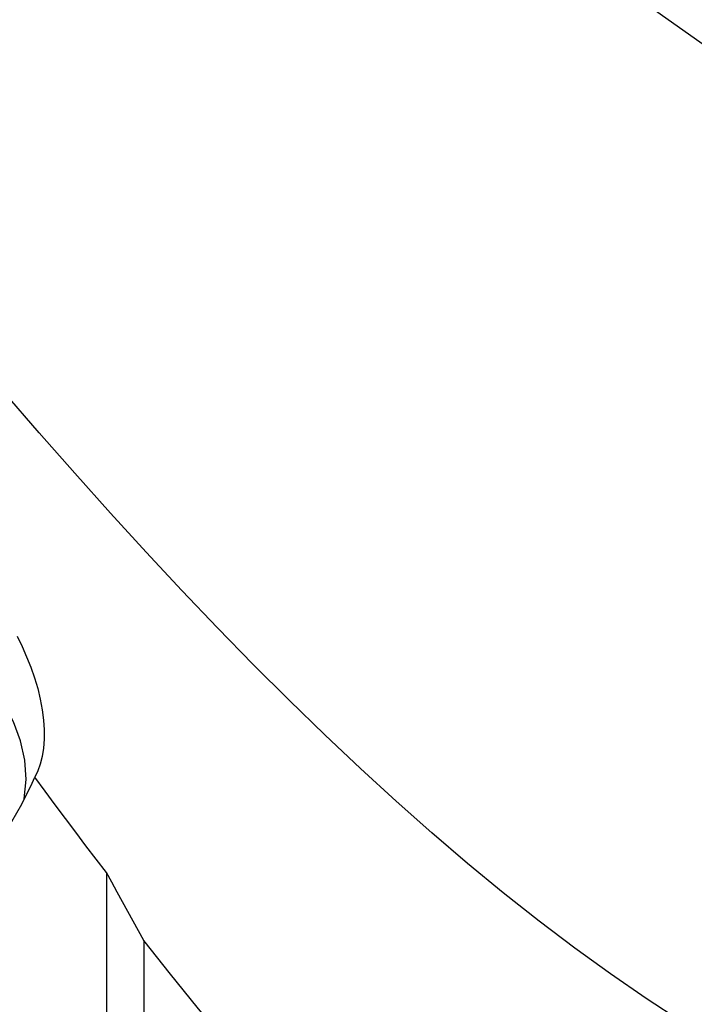
# Model space of a CAD drawing. Extents: x -29 to 94, y -36 to 74.
# Drawn here: x 51 to 60, y -16 to -3 of the extents above; entities that cross this region are included whole.
import ezdxf

# ---------------------------------------------------------------- set-up
doc = ezdxf.new("R2010")
doc.units = 0
doc.header["$MEASUREMENT"] = 0
doc.layers.add('1', color=4, linetype='CONTINUOUS')

msp = doc.modelspace()

# ---------------------------------------------------------------- linework, layer by layer
at = {"layer": '1'}
for p, q in [((52.459172, -13.940536), (52.459172, -18.560516)), ((52.959172, -14.850155), (52.959172, -19.023106))]:
    msp.add_line(p, q, dxfattribs=at)
for points in [[(57.513571, -0.558571, 0), (57.974698, -0.963671, 0), (58.447823, -1.35201, 0), (58.930527, -1.726964, 0), (59.420481, -2.091791, 0), (59.916066, -2.448751, 0), (60.416019, -2.799607, 0), (60.919151, -3.146022, 0), (61.424707, -3.48905, 0), (61.931722, -3.83004, 0), (62.439175, -4.170418, 0), (62.946382, -4.51114, 0), (63.453001, -4.852682, 0), (63.958689, -5.195527, 0)], [(60.175708, -15.942332, 0), (59.696836, -15.629332, 0), (59.217965, -15.299209, 0), (58.739094, -14.952506, 0), (58.260222, -14.589618, 0), (57.781351, -14.210629, 0), (57.30248, -13.815962, 0), (56.823608, -13.406233, 0), (56.344737, -12.982034, 0), (55.865865, -12.543651, 0), (55.386994, -12.091403, 0), (54.908123, -11.62586, 0), (54.429251, -11.147711, 0), (53.95038, -10.657542, 0), (53.471509, -10.15562, 0), (52.992637, -9.642455, 0), (52.513766, -9.118761, 0), (52.034895, -8.585251, 0), (51.556023, -8.04239, 0), (51.077152, -7.490622, 0)], [(51.358397, -12.950488, 0), (51.381751, -12.693468, 0), (51.365252, -12.432827, 0), (51.30922, -12.173587, 0), (51.214733, -11.920744, 0), (51.083613, -11.67917, 0), (50.918387, -11.453522, 0), (50.722238, -11.248147, 0), (50.498946, -11.067003, 0), (50.252816, -10.913582, 0), (49.988589, -10.79084, 0), (49.711358, -10.701143, 0), (49.426466, -10.646218, 0), (49.139403, -10.627125, 0), (48.855701, -10.644231, 0), (48.580827, -10.697206, 0), (48.320078, -10.785031, 0), (48.07848, -10.906012, 0), (47.860688, -11.057818, 0), (47.670899, -11.237523, 0)], [(51.261018, -10.771878, 0), (51.32773, -10.906856, 0), (51.389756, -11.045824, 0), (51.446149, -11.187579, 0), (51.495761, -11.330233, 0), (51.538058, -11.473167, 0), (51.572744, -11.61653, 0), (51.598896, -11.7575, 0), (51.616103, -11.893986, 0), (51.624387, -12.025939, 0), (51.623727, -12.152843, 0), (51.614316, -12.271975, 0), (51.596656, -12.382458, 0), (51.571116, -12.484718, 0), (51.53845, -12.577727, 0), (51.499557, -12.660873, 0)], [(50.530414, -14.11602, 0), (50.625854, -14.0167, 0), (50.717044, -13.914785, 0), (50.804334, -13.810437, 0), (50.888054, -13.703808, 0), (50.968404, -13.594984, 0), (51.045544, -13.484032, 0), (51.119636, -13.371003, 0), (51.19075, -13.255986, 0), (51.258781, -13.139341, 0), (51.323618, -13.021448, 0), (51.385307, -12.902419, 0), (51.443935, -12.782226, 0), (51.499557, -12.660873, 0)], [(52.459172, -13.940536, 0), (52.322003, -13.761362, 0), (52.184854, -13.580931, 0), (52.047731, -13.399272, 0), (51.910637, -13.216409, 0), (51.773574, -13.032371, 0), (51.636546, -12.847183, 0), (51.499557, -12.660873, 0)], [(52.959172, -14.850155, 0), (52.88797, -14.72071, 0), (52.816691, -14.590978, 0), (52.745337, -14.46096, 0), (52.673908, -14.330661, 0), (52.602404, -14.200083, 0), (52.530825, -14.06923, 0), (52.459172, -13.938103, 0)], [(52.459172, -13.938103, 0), (52.459172, -13.938451, 0), (52.459172, -13.938799, 0), (52.459172, -13.939146, 0), (52.459172, -13.939494, 0), (52.459172, -13.939841, 0), (52.459172, -13.940189, 0), (52.459172, -13.940536, 0)], [(56.185352, -18.550563, 0), (55.82627, -18.181929, 0), (55.467682, -17.802511, 0), (55.10946, -17.412377, 0), (54.75148, -17.011592, 0), (54.3936, -16.60023, 0), (54.035588, -16.178377, 0), (53.677281, -15.746064, 0), (53.318526, -15.303316, 0), (52.959172, -14.850155, 0)]]:
    msp.add_polyline3d(points, dxfattribs=at)

doc.saveas('drawing.dxf')
